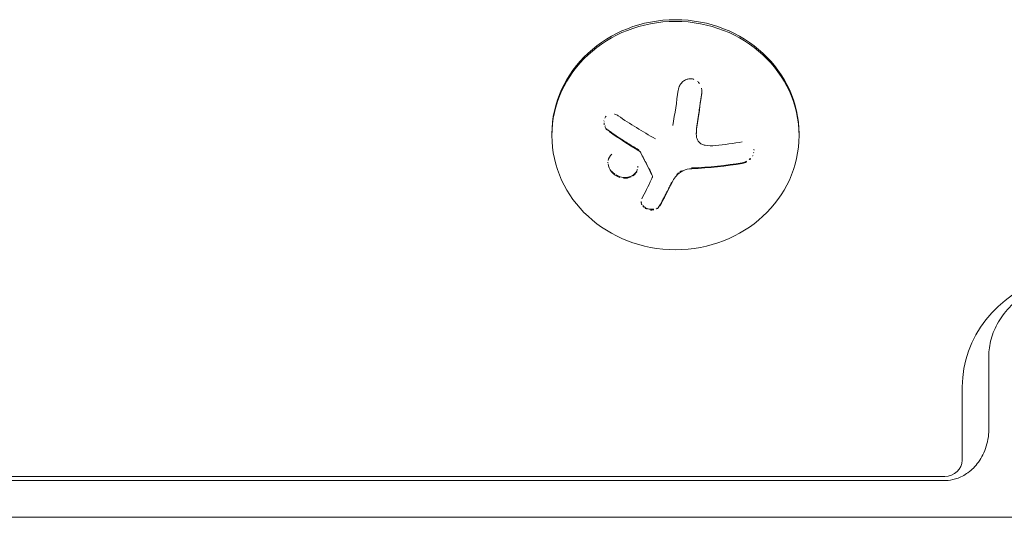
# Model space of a CAD drawing. Units: millimetres. Extents: x -4048 to 2347, y -3361 to 3487.
# Drawn here: x 472 to 583, y -2 to 54 of the extents above; entities that cross this region are included whole.
import ezdxf

# ---------------------------------------------------------------- set-up
doc = ezdxf.new("R2010")
doc.units = ezdxf.units.MM
doc.header["$LTSCALE"] = 20
doc.layers.add('2d', color=230, linetype='Continuous')

msp = doc.modelspace()

# ---------------------------------------------------------------- linework, layer by layer
at = {"layer": '2d', "lineweight": 0}
for p, q in [((532.04, 41.43, 27.95), (532.04, 41.24, 27.95)), ((532.04, 41.43, 27.95), (532.04, 41.24, 27.95)), ((548.41, 41.49, 27.95), (548.41, 41.56, 27.95)), ((548.41, 41.49, 27.95), (548.41, 41.56, 27.95)), ((548.41, 41.48, 27.95), (548.41, 41.48, 27.95)), ((548.41, 41.48, 27.95), (548.41, 41.48, 27.95)), ((560.04, 41.43, 27.95), (560.04, 41.24, 27.95)), ((560.04, 41.43, 27.95), (560.04, 41.24, 27.95)), ((543.43, 36.6, 27.95), (543.43, 36.68, 27.95)), ((543.43, 36.6, 27.95), (543.43, 36.68, 27.95)), ((581.53, 16.24, 27.95), (581.53, 7.92, 27.95)), ((578.53, 4.48, 27.95), (578.53, 12.79, 27.95)), ((188.53, 2.63, 27.95), (576.53, 2.63, 27.95)), ((576.53, 2.16, 27.95), (188.53, 2.16, 27.95)), ((167.4, -2, 27.95), (597.69, -2, 27.95))]:
    msp.add_line(p, q, dxfattribs=at)
for centre, major_axis, ratio, start_param, end_param in [((546.04, 41.43, 27.95), (-14, 0), 0.92388, -1.570796, 0), ((546.04, 41.43, 27.95), (-14, 0), 0.92388, -1.570796, 0), ((546.04, 41.24, 27.95), (14, 0), 0.92388, -1.570796, 4.712389), ((546.04, 41.24, 27.95), (14, 0), 0.92388, -1.570796, 4.712389), ((546.04, 41.43, 27.95), (14, 0), 0.92388, 0, 1.570796), ((546.04, 41.43, 27.95), (14, 0), 0.92388, 0, 1.570796), ((546.04, 44.53, 27.95), (18.27, 0), 0.382683, -1.470392, -1.143794), ((546.04, 44.53, 27.95), (18.27, 0), 0.382683, -1.470392, -1.143794), ((546.04, 44.45, 27.95), (18.27, 0), 0.382683, -1.470392, -1.143794), ((546.04, 44.45, 27.95), (18.27, 0), 0.382683, -1.470392, -1.143794), ((576.53, 4.48, 27.95), (2, 0), 0.92388, -1.570796, 0)]:
    msp.add_ellipse(centre, major_axis=major_axis, ratio=ratio, start_param=start_param, end_param=end_param, dxfattribs=at)
at = {"layer": '2d', "lineweight": 0, "extrusion": (0, 0, -1)}
for centre, major_axis, ratio, start_param, end_param in [((545.18, 45.9, 27.95), (-2.65, -18.11), 0.059866, -1.606693, -1.384796), ((545.18, 45.9, 27.95), (-2.65, -18.11), 0.059866, -1.606693, -1.384796), ((546.04, 46.9, 27.95), (-18.29, 0), 0.382683, -1.997424, -1.81941), ((546.04, 46.9, 27.95), (-18.29, 0), 0.382683, -1.997424, -1.81941), ((544.69, 46.27, 27.95), (-6.35, -17.13), 0.142543, -1.002471, -0.833021), ((544.69, 46.27, 27.95), (-6.35, -17.13), 0.142543, -1.002471, -0.833021), ((592.53, 12.79, 27.95), (-14, 0), 0.92388, 0, 1.252973)]:
    msp.add_ellipse(centre, major_axis=major_axis, ratio=ratio, start_param=start_param, end_param=end_param, dxfattribs=at)
at = {"layer": '2d', "lineweight": 0}
for points, knots in [([(548.13, 47.61, 27.95), (548.11, 47.62, 27.95), (548.09, 47.63, 27.95), (548.07, 47.63, 27.95), (547.93, 47.67, 27.95), (547.79, 47.69, 27.95), (547.65, 47.68, 27.95), (547.52, 47.67, 27.95), (547.38, 47.64, 27.95), (547.26, 47.58, 27.95), (547.12, 47.53, 27.95), (547, 47.45, 27.95), (546.89, 47.36, 27.95), (546.77, 47.26, 27.95), (546.67, 47.14, 27.95), (546.59, 47.01, 27.95), (546.5, 46.87, 27.95), (546.43, 46.71, 27.95), (546.39, 46.54, 27.95), (546.38, 46.49, 27.95), (546.37, 46.44, 27.95), (546.36, 46.39, 27.95)], [0.4436827, 0.4436827, 0.4436827, 0.4436827, 0.4591681, 0.4591681, 0.4591681, 0.553739, 0.553739, 0.553739, 0.6465433, 0.6465433, 0.6465433, 0.7435921, 0.7435921, 0.7435921, 0.8489967, 0.8489967, 0.8489967, 0.9640833, 0.9640833, 0.9640833, 1, 1, 1, 1]), ([(548.13, 47.61, 27.95), (548.11, 47.62, 27.95), (548.09, 47.63, 27.95), (548.07, 47.63, 27.95), (547.93, 47.67, 27.95), (547.79, 47.69, 27.95), (547.65, 47.68, 27.95), (547.52, 47.67, 27.95), (547.38, 47.64, 27.95), (547.26, 47.58, 27.95), (547.12, 47.53, 27.95), (547, 47.45, 27.95), (546.89, 47.36, 27.95), (546.77, 47.26, 27.95), (546.67, 47.14, 27.95), (546.59, 47.01, 27.95), (546.5, 46.87, 27.95), (546.43, 46.71, 27.95), (546.39, 46.54, 27.95), (546.38, 46.49, 27.95), (546.37, 46.44, 27.95), (546.36, 46.39, 27.95)], [0.4436827, 0.4436827, 0.4436827, 0.4436827, 0.4591681, 0.4591681, 0.4591681, 0.553739, 0.553739, 0.553739, 0.6465433, 0.6465433, 0.6465433, 0.7435921, 0.7435921, 0.7435921, 0.8489967, 0.8489967, 0.8489967, 0.9640833, 0.9640833, 0.9640833, 1, 1, 1, 1]), ([(548.46, 42.28, 27.95), (548.47, 42.36, 27.95), (548.49, 42.47, 27.95), (548.51, 42.61, 27.95), (548.52, 42.67, 27.95), (548.53, 42.72, 27.95), (548.53, 42.74, 27.95), (548.54, 42.83, 27.95), (548.56, 42.95, 27.95), (548.58, 43.09, 27.95), (548.59, 43.15, 27.95), (548.6, 43.19, 27.95), (548.6, 43.21, 27.95), (548.61, 43.31, 27.95), (548.63, 43.43, 27.95), (548.65, 43.57, 27.95), (548.66, 43.63, 27.95), (548.67, 43.67, 27.95), (548.67, 43.69, 27.95), (548.68, 43.79, 27.95), (548.7, 43.9, 27.95), (548.72, 44.05, 27.95), (548.73, 44.11, 27.95), (548.74, 44.15, 27.95), (548.74, 44.17, 27.95), (548.75, 44.27, 27.95), (548.77, 44.38, 27.95), (548.79, 44.53, 27.95), (548.8, 44.59, 27.95), (548.81, 44.63, 27.95), (548.81, 44.65, 27.95), (548.82, 44.75, 27.95), (548.84, 44.87, 27.95), (548.86, 45.01, 27.95), (548.87, 45.07, 27.95), (548.87, 45.11, 27.95), (548.88, 45.13, 27.95), (548.92, 45.45, 27.95), (548.97, 45.77, 27.95), (549.02, 46.11, 27.95)], [0, 0, 0, 0, 0.0625, 0.09375, 0.109375, 0.109375, 0.125, 0.125, 0.1875, 0.21875, 0.234375, 0.234375, 0.25, 0.25, 0.3125, 0.34375, 0.359375, 0.359375, 0.375, 0.375, 0.4375, 0.46875, 0.484375, 0.484375, 0.5, 0.5, 0.5625, 0.59375, 0.609375, 0.609375, 0.625, 0.625, 0.6875, 0.71875, 0.734375, 0.734375, 0.75, 0.75, 1, 1, 1, 1]), ([(548.46, 42.28, 27.95), (548.47, 42.36, 27.95), (548.49, 42.47, 27.95), (548.51, 42.61, 27.95), (548.52, 42.67, 27.95), (548.53, 42.72, 27.95), (548.53, 42.74, 27.95), (548.54, 42.83, 27.95), (548.56, 42.95, 27.95), (548.58, 43.09, 27.95), (548.59, 43.15, 27.95), (548.6, 43.19, 27.95), (548.6, 43.21, 27.95), (548.61, 43.31, 27.95), (548.63, 43.43, 27.95), (548.65, 43.57, 27.95), (548.66, 43.63, 27.95), (548.67, 43.67, 27.95), (548.67, 43.69, 27.95), (548.68, 43.79, 27.95), (548.7, 43.9, 27.95), (548.72, 44.05, 27.95), (548.73, 44.11, 27.95), (548.74, 44.15, 27.95), (548.74, 44.17, 27.95), (548.75, 44.27, 27.95), (548.77, 44.38, 27.95), (548.79, 44.53, 27.95), (548.8, 44.59, 27.95), (548.81, 44.63, 27.95), (548.81, 44.65, 27.95), (548.82, 44.75, 27.95), (548.84, 44.87, 27.95), (548.86, 45.01, 27.95), (548.87, 45.07, 27.95), (548.87, 45.11, 27.95), (548.88, 45.13, 27.95), (548.92, 45.45, 27.95), (548.97, 45.77, 27.95), (549.02, 46.11, 27.95)], [0, 0, 0, 0, 0.0625, 0.09375, 0.109375, 0.109375, 0.125, 0.125, 0.1875, 0.21875, 0.234375, 0.234375, 0.25, 0.25, 0.3125, 0.34375, 0.359375, 0.359375, 0.375, 0.375, 0.4375, 0.46875, 0.484375, 0.484375, 0.5, 0.5, 0.5625, 0.59375, 0.609375, 0.609375, 0.625, 0.625, 0.6875, 0.71875, 0.734375, 0.734375, 0.75, 0.75, 1, 1, 1, 1]), ([(549.02, 46.04, 27.95), (549.04, 46.21, 27.95), (549.03, 46.39, 27.95), (549, 46.57, 27.95), (549, 46.58, 27.95), (548.99, 46.6, 27.95), (548.99, 46.62, 27.95)], [0, 0, 0, 0, 0.1207961, 0.1207961, 0.1207961, 0.1327009, 0.1327009, 0.1327009, 0.1327009]), ([(549.02, 46.04, 27.95), (549.04, 46.21, 27.95), (549.03, 46.39, 27.95), (549, 46.57, 27.95), (549, 46.58, 27.95), (548.99, 46.6, 27.95), (548.99, 46.62, 27.95)], [0, 0, 0, 0, 0.1207961, 0.1207961, 0.1207961, 0.1327009, 0.1327009, 0.1327009, 0.1327009]), ([(539.55, 43.48, 27.95), (539.43, 43.56, 27.95), (539.3, 43.63, 27.95), (539.16, 43.66, 27.95), (539.15, 43.67, 27.95), (539.13, 43.67, 27.95), (539.12, 43.67, 27.95)], [0, 0, 0, 0, 0.1232669, 0.1232669, 0.1232669, 0.1368719, 0.1368719, 0.1368719, 0.1368719]), ([(539.55, 43.48, 27.95), (539.43, 43.56, 27.95), (539.3, 43.63, 27.95), (539.16, 43.66, 27.95), (539.15, 43.67, 27.95), (539.13, 43.67, 27.95), (539.12, 43.67, 27.95)], [0, 0, 0, 0, 0.1232669, 0.1232669, 0.1232669, 0.1368719, 0.1368719, 0.1368719, 0.1368719]), ([(538.2, 43.43, 27.95), (538.17, 43.41, 27.95), (538.15, 43.38, 27.95), (538.12, 43.35, 27.95), (538.09, 43.31, 27.95), (538.06, 43.26, 27.95), (538.04, 43.21, 27.95)], [0.43675685, 0.43675685, 0.43675685, 0.43675685, 0.46976373, 0.46976373, 0.46976373, 0.51905479, 0.51905479, 0.51905479, 0.51905479]), ([(538.2, 43.43, 27.95), (538.17, 43.41, 27.95), (538.15, 43.38, 27.95), (538.12, 43.35, 27.95), (538.09, 43.31, 27.95), (538.06, 43.26, 27.95), (538.04, 43.21, 27.95)], [0.43675685, 0.43675685, 0.43675685, 0.43675685, 0.46976373, 0.46976373, 0.46976373, 0.51905479, 0.51905479, 0.51905479, 0.51905479]), ([(538.08, 42.19, 27.95), (538.1, 42.15, 27.95), (538.13, 42.1, 27.95), (538.16, 42.06, 27.95), (538.21, 41.98, 27.95), (538.28, 41.9, 27.95), (538.34, 41.84, 27.95)], [0.8128558, 0.8128558, 0.8128558, 0.8128558, 0.8549281, 0.8549281, 0.8549281, 0.9357414, 0.9357414, 0.9357414, 0.9357414]), ([(538.08, 42.19, 27.95), (538.1, 42.15, 27.95), (538.13, 42.1, 27.95), (538.16, 42.06, 27.95), (538.21, 41.98, 27.95), (538.28, 41.9, 27.95), (538.34, 41.84, 27.95)], [0.8128558, 0.8128558, 0.8128558, 0.8128558, 0.8549281, 0.8549281, 0.8549281, 0.9357414, 0.9357414, 0.9357414, 0.9357414]), ([(538.52, 41.77, 27.95), (538.67, 41.67, 27.95), (538.81, 41.57, 27.95), (539.01, 41.43, 27.95), (539.11, 41.36, 27.95), (539.23, 41.28, 27.95), (539.28, 41.25, 27.95), (539.31, 41.23, 27.95), (539.32, 41.22, 27.95), (539.41, 41.16, 27.95), (539.52, 41.09, 27.95), (539.64, 41.01, 27.95), (539.69, 40.98, 27.95), (539.73, 40.95, 27.95), (539.74, 40.94, 27.95), (539.83, 40.88, 27.95), (539.94, 40.81, 27.95), (540.06, 40.74, 27.95), (540.11, 40.7, 27.95), (540.15, 40.68, 27.95), (540.16, 40.67, 27.95), (540.25, 40.61, 27.95), (540.36, 40.54, 27.95), (540.49, 40.46, 27.95), (540.54, 40.43, 27.95), (540.57, 40.41, 27.95), (540.59, 40.4, 27.95), (540.68, 40.34, 27.95), (540.79, 40.27, 27.95), (540.91, 40.2, 27.95), (540.97, 40.16, 27.95), (541, 40.14, 27.95), (541.02, 40.13, 27.95), (541.11, 40.08, 27.95), (541.22, 40.01, 27.95), (541.35, 39.93, 27.95), (541.4, 39.9, 27.95), (541.43, 39.88, 27.95), (541.45, 39.87, 27.95), (541.62, 39.77, 27.95), (541.77, 39.68, 27.95), (541.9, 39.6, 27.95)], [0, 0, 0, 0, 0.125, 0.125, 0.1875, 0.21875, 0.234375, 0.234375, 0.25, 0.25, 0.3125, 0.34375, 0.359375, 0.359375, 0.375, 0.375, 0.4375, 0.46875, 0.484375, 0.484375, 0.5, 0.5, 0.5625, 0.59375, 0.609375, 0.609375, 0.625, 0.625, 0.6875, 0.71875, 0.734375, 0.734375, 0.75, 0.75, 0.8125, 0.84375, 0.859375, 0.859375, 0.875, 0.875, 1, 1, 1, 1]), ([(538.52, 41.77, 27.95), (538.67, 41.67, 27.95), (538.81, 41.57, 27.95), (539.01, 41.43, 27.95), (539.11, 41.36, 27.95), (539.23, 41.28, 27.95), (539.28, 41.25, 27.95), (539.31, 41.23, 27.95), (539.32, 41.22, 27.95), (539.41, 41.16, 27.95), (539.52, 41.09, 27.95), (539.64, 41.01, 27.95), (539.69, 40.98, 27.95), (539.73, 40.95, 27.95), (539.74, 40.94, 27.95), (539.83, 40.88, 27.95), (539.94, 40.81, 27.95), (540.06, 40.74, 27.95), (540.11, 40.7, 27.95), (540.15, 40.68, 27.95), (540.16, 40.67, 27.95), (540.25, 40.61, 27.95), (540.36, 40.54, 27.95), (540.49, 40.46, 27.95), (540.54, 40.43, 27.95), (540.57, 40.41, 27.95), (540.59, 40.4, 27.95), (540.68, 40.34, 27.95), (540.79, 40.27, 27.95), (540.91, 40.2, 27.95), (540.97, 40.16, 27.95), (541, 40.14, 27.95), (541.02, 40.13, 27.95), (541.11, 40.08, 27.95), (541.22, 40.01, 27.95), (541.35, 39.93, 27.95), (541.4, 39.9, 27.95), (541.43, 39.88, 27.95), (541.45, 39.87, 27.95), (541.62, 39.77, 27.95), (541.77, 39.68, 27.95), (541.9, 39.6, 27.95)], [0, 0, 0, 0, 0.125, 0.125, 0.1875, 0.21875, 0.234375, 0.234375, 0.25, 0.25, 0.3125, 0.34375, 0.359375, 0.359375, 0.375, 0.375, 0.4375, 0.46875, 0.484375, 0.484375, 0.5, 0.5, 0.5625, 0.59375, 0.609375, 0.609375, 0.625, 0.625, 0.6875, 0.71875, 0.734375, 0.734375, 0.75, 0.75, 0.8125, 0.84375, 0.859375, 0.859375, 0.875, 0.875, 1, 1, 1, 1]), ([(548.41, 41.76, 27.95), (548.41, 41.77, 27.95), (548.41, 41.78, 27.95), (548.41, 41.82, 27.95), (548.41, 41.86, 27.95), (548.42, 41.91, 27.95), (548.42, 41.92, 27.95), (548.42, 41.92, 27.95)], [0.4799158, 0.4799158, 0.4799158, 0.4799158, 0.5, 0.5, 0.625, 0.625, 0.6404504, 0.6404504, 0.6404504, 0.6404504]), ([(548.41, 41.76, 27.95), (548.41, 41.77, 27.95), (548.41, 41.78, 27.95), (548.41, 41.82, 27.95), (548.41, 41.86, 27.95), (548.42, 41.91, 27.95), (548.42, 41.92, 27.95), (548.42, 41.92, 27.95)], [0.4799158, 0.4799158, 0.4799158, 0.4799158, 0.5, 0.5, 0.625, 0.625, 0.6404504, 0.6404504, 0.6404504, 0.6404504]), ([(548.41, 41.56, 27.95), (548.41, 41.59, 27.95), (548.41, 41.62, 27.95), (548.41, 41.66, 27.95), (548.41, 41.67, 27.95), (548.41, 41.67, 27.95)], [0.2788711, 0.2788711, 0.2788711, 0.2788711, 0.375, 0.375, 0.3911362, 0.3911362, 0.3911362, 0.3911362]), ([(548.41, 41.56, 27.95), (548.41, 41.59, 27.95), (548.41, 41.62, 27.95), (548.41, 41.66, 27.95), (548.41, 41.67, 27.95), (548.41, 41.67, 27.95)], [0.2788711, 0.2788711, 0.2788711, 0.2788711, 0.375, 0.375, 0.3911362, 0.3911362, 0.3911362, 0.3911362]), ([(548.43, 42.02, 27.95), (548.43, 42.02, 27.95), (548.43, 42.03, 27.95), (548.43, 42.08, 27.95), (548.44, 42.12, 27.95), (548.44, 42.17, 27.95)], [0.7347794, 0.7347794, 0.7347794, 0.7347794, 0.75, 0.75, 0.884423, 0.884423, 0.884423, 0.884423]), ([(548.43, 42.02, 27.95), (548.43, 42.02, 27.95), (548.43, 42.03, 27.95), (548.43, 42.08, 27.95), (548.44, 42.12, 27.95), (548.44, 42.17, 27.95)], [0.7347794, 0.7347794, 0.7347794, 0.7347794, 0.75, 0.75, 0.884423, 0.884423, 0.884423, 0.884423]), ([(549.39, 40.14, 27.95), (549.26, 40.16, 27.95), (549.13, 40.21, 27.95), (549.01, 40.27, 27.95), (548.89, 40.34, 27.95), (548.78, 40.42, 27.95), (548.69, 40.52, 27.95), (548.6, 40.62, 27.95), (548.53, 40.74, 27.95), (548.49, 40.86, 27.95), (548.45, 40.97, 27.95), (548.42, 41.09, 27.95), (548.41, 41.21, 27.95)], [0, 0, 0, 0, 0.2593, 0.2593, 0.2593, 0.519012, 0.519012, 0.519012, 0.774897, 0.774897, 0.774897, 1, 1, 1, 1]), ([(549.39, 40.14, 27.95), (549.26, 40.16, 27.95), (549.13, 40.21, 27.95), (549.01, 40.27, 27.95), (548.89, 40.34, 27.95), (548.78, 40.42, 27.95), (548.69, 40.52, 27.95), (548.6, 40.62, 27.95), (548.53, 40.74, 27.95), (548.49, 40.86, 27.95), (548.45, 40.97, 27.95), (548.42, 41.09, 27.95), (548.41, 41.21, 27.95)], [0, 0, 0, 0, 0.2593, 0.2593, 0.2593, 0.519012, 0.519012, 0.519012, 0.774897, 0.774897, 0.774897, 1, 1, 1, 1]), ([(541.9, 39.52, 27.95), (541.93, 39.51, 27.95), (541.96, 39.49, 27.95), (541.98, 39.46, 27.95), (542, 39.44, 27.95), (542.02, 39.42, 27.95), (542.03, 39.39, 27.95)], [0, 0, 0, 0, 0.541586, 0.541586, 0.541586, 1, 1, 1, 1]), ([(541.9, 39.52, 27.95), (541.93, 39.51, 27.95), (541.96, 39.49, 27.95), (541.98, 39.46, 27.95), (542, 39.44, 27.95), (542.02, 39.42, 27.95), (542.03, 39.39, 27.95)], [0, 0, 0, 0, 0.541586, 0.541586, 0.541586, 1, 1, 1, 1]), ([(542.03, 39.47, 27.95), (542.09, 39.35, 27.95), (542.14, 39.24, 27.95), (542.23, 39.07, 27.95), (542.26, 39.02, 27.95), (542.31, 38.91, 27.95), (542.34, 38.86, 27.95), (542.48, 38.58, 27.95), (542.59, 38.36, 27.95), (542.93, 37.71, 27.95), (543.15, 37.29, 27.95), (543.38, 36.87, 27.95)], [0, 0, 0, 0, 0.125, 0.125, 0.1875, 0.1875, 0.25, 0.25, 0.5, 0.5, 1, 1, 1, 1]), ([(542.03, 39.47, 27.95), (542.09, 39.35, 27.95), (542.14, 39.24, 27.95), (542.23, 39.07, 27.95), (542.26, 39.02, 27.95), (542.31, 38.91, 27.95), (542.34, 38.86, 27.95), (542.48, 38.58, 27.95), (542.59, 38.36, 27.95), (542.93, 37.71, 27.95), (543.15, 37.29, 27.95), (543.38, 36.87, 27.95)], [0, 0, 0, 0, 0.125, 0.125, 0.1875, 0.1875, 0.25, 0.25, 0.5, 0.5, 1, 1, 1, 1]), ([(553.61, 38.08, 27.95), (553.77, 38.11, 27.95), (553.93, 38.17, 27.95), (554.09, 38.25, 27.95), (554.1, 38.25, 27.95), (554.11, 38.26, 27.95), (554.12, 38.27, 27.95)], [0, 0, 0, 0, 0.1214398, 0.1214398, 0.1214398, 0.1315411, 0.1315411, 0.1315411, 0.1315411]), ([(553.61, 38.08, 27.95), (553.77, 38.11, 27.95), (553.93, 38.17, 27.95), (554.09, 38.25, 27.95), (554.1, 38.25, 27.95), (554.11, 38.26, 27.95), (554.12, 38.27, 27.95)], [0, 0, 0, 0, 0.1214398, 0.1214398, 0.1214398, 0.1315411, 0.1315411, 0.1315411, 0.1315411]), ([(554.47, 38.53, 27.95), (554.48, 38.54, 27.95), (554.49, 38.55, 27.95), (554.5, 38.56, 27.95), (554.52, 38.58, 27.95), (554.54, 38.6, 27.95), (554.56, 38.62, 27.95)], [0.23228042, 0.23228042, 0.23228042, 0.23228042, 0.24328335, 0.24328335, 0.24328335, 0.26156945, 0.26156945, 0.26156945, 0.26156945]), ([(554.47, 38.53, 27.95), (554.48, 38.54, 27.95), (554.49, 38.55, 27.95), (554.5, 38.56, 27.95), (554.52, 38.58, 27.95), (554.54, 38.6, 27.95), (554.56, 38.62, 27.95)], [0.23228042, 0.23228042, 0.23228042, 0.23228042, 0.24328335, 0.24328335, 0.24328335, 0.26156945, 0.26156945, 0.26156945, 0.26156945]), ([(554.78, 38.93, 27.95), (554.78, 38.94, 27.95), (554.79, 38.96, 27.95), (554.8, 38.97, 27.95), (554.8, 38.98, 27.95), (554.81, 38.99, 27.95), (554.81, 39, 27.95)], [0.34861884, 0.34861884, 0.34861884, 0.34861884, 0.35885603, 0.35885603, 0.35885603, 0.3674747, 0.3674747, 0.3674747, 0.3674747]), ([(554.78, 38.93, 27.95), (554.78, 38.94, 27.95), (554.79, 38.96, 27.95), (554.8, 38.97, 27.95), (554.8, 38.98, 27.95), (554.81, 38.99, 27.95), (554.81, 39, 27.95)], [0.34861883, 0.34861883, 0.34861883, 0.34861883, 0.35885603, 0.35885603, 0.35885603, 0.3674747, 0.3674747, 0.3674747, 0.3674747]), ([(538.78, 37.23, 27.95), (538.82, 37.18, 27.95), (538.86, 37.14, 27.95), (538.94, 37.06, 27.95), (538.98, 37.02, 27.95), (539.07, 36.95, 27.95), (539.11, 36.91, 27.95), (539.16, 36.88, 27.95)], [0, 0, 0, 0, 0.015625, 0.015625, 0.03125, 0.03125, 0.04639848, 0.04639848, 0.04639848, 0.04639848]), ([(538.78, 37.23, 27.95), (538.82, 37.18, 27.95), (538.86, 37.14, 27.95), (538.94, 37.06, 27.95), (538.98, 37.02, 27.95), (539.07, 36.95, 27.95), (539.11, 36.91, 27.95), (539.16, 36.88, 27.95)], [0, 0, 0, 0, 0.015625, 0.015625, 0.03125, 0.03125, 0.04639848, 0.04639848, 0.04639848, 0.04639848]), ([(539.32, 36.78, 27.95), (539.51, 36.66, 27.95), (539.72, 36.58, 27.95), (540.04, 36.51, 27.95), (540.15, 36.5, 27.95), (540.36, 36.49, 27.95), (540.47, 36.49, 27.95), (540.63, 36.52, 27.95), (540.68, 36.52, 27.95), (540.78, 36.55, 27.95), (540.83, 36.56, 27.95), (540.97, 36.61, 27.95), (541.06, 36.65, 27.95), (541.23, 36.75, 27.95), (541.31, 36.81, 27.95), (541.45, 36.94, 27.95), (541.52, 37.01, 27.95), (541.63, 37.18, 27.95), (541.67, 37.26, 27.95), (541.71, 37.37, 27.95), (541.72, 37.39, 27.95), (541.72, 37.41, 27.95)], [0.0639197, 0.0639197, 0.0639197, 0.0639197, 0.125, 0.125, 0.15625, 0.15625, 0.1875, 0.1875, 0.203125, 0.203125, 0.21875, 0.21875, 0.25, 0.25, 0.28125, 0.28125, 0.3125, 0.3125, 0.34375, 0.34375, 0.3497245, 0.3497245, 0.3497245, 0.3497245]), ([(539.32, 36.78, 27.95), (539.51, 36.66, 27.95), (539.72, 36.58, 27.95), (540.04, 36.51, 27.95), (540.15, 36.5, 27.95), (540.36, 36.49, 27.95), (540.47, 36.49, 27.95), (540.63, 36.52, 27.95), (540.68, 36.52, 27.95), (540.78, 36.55, 27.95), (540.83, 36.56, 27.95), (540.97, 36.61, 27.95), (541.06, 36.65, 27.95), (541.23, 36.75, 27.95), (541.31, 36.81, 27.95), (541.45, 36.94, 27.95), (541.52, 37.01, 27.95), (541.63, 37.18, 27.95), (541.67, 37.26, 27.95), (541.71, 37.37, 27.95), (541.72, 37.39, 27.95), (541.72, 37.41, 27.95)], [0.0639197, 0.0639197, 0.0639197, 0.0639197, 0.125, 0.125, 0.15625, 0.15625, 0.1875, 0.1875, 0.203125, 0.203125, 0.21875, 0.21875, 0.25, 0.25, 0.28125, 0.28125, 0.3125, 0.3125, 0.34375, 0.34375, 0.3497245, 0.3497245, 0.3497245, 0.3497245]), ([(541.78, 37.64, 27.95), (541.78, 37.64, 27.95), (541.78, 37.64, 27.95), (541.78, 37.68, 27.95), (541.79, 37.72, 27.95), (541.79, 37.76, 27.95)], [0.37465007, 0.37465007, 0.37465007, 0.37465007, 0.375, 0.375, 0.38717495, 0.38717495, 0.38717495, 0.38717495]), ([(541.78, 37.64, 27.95), (541.78, 37.64, 27.95), (541.78, 37.64, 27.95), (541.78, 37.68, 27.95), (541.79, 37.72, 27.95), (541.79, 37.76, 27.95)], [0.37465007, 0.37465007, 0.37465007, 0.37465007, 0.375, 0.375, 0.38717495, 0.38717495, 0.38717495, 0.38717495]), ([(543.38, 36.79, 27.95), (543.4, 36.75, 27.95), (543.42, 36.7, 27.95), (543.42, 36.66, 27.95), (543.43, 36.61, 27.95), (543.43, 36.56, 27.95), (543.42, 36.52, 27.95), (543.41, 36.51, 27.95), (543.41, 36.49, 27.95), (543.41, 36.48, 27.95)], [0, 0, 0, 0, 0.444984, 0.444984, 0.444984, 0.890124, 0.890124, 0.890124, 1, 1, 1, 1]), ([(543.38, 36.79, 27.95), (543.4, 36.75, 27.95), (543.42, 36.7, 27.95), (543.42, 36.66, 27.95), (543.43, 36.61, 27.95), (543.43, 36.56, 27.95), (543.42, 36.52, 27.95), (543.41, 36.51, 27.95), (543.41, 36.49, 27.95), (543.41, 36.48, 27.95)], [0, 0, 0, 0, 0.444984, 0.444984, 0.444984, 0.890124, 0.890124, 0.890124, 1, 1, 1, 1]), ([(544.28, 33.36, 27.95), (544.34, 33.47, 27.95), (544.4, 33.58, 27.95), (544.48, 33.73, 27.95), (544.52, 33.81, 27.95), (544.57, 33.9, 27.95), (544.59, 33.94, 27.95), (544.6, 33.96, 27.95), (544.61, 33.97, 27.95), (544.64, 34.04, 27.95), (544.69, 34.12, 27.95), (544.74, 34.22, 27.95), (544.76, 34.26, 27.95), (544.77, 34.28, 27.95), (544.78, 34.29, 27.95), (544.82, 34.36, 27.95), (544.86, 34.45, 27.95), (544.91, 34.54, 27.95), (544.93, 34.58, 27.95), (544.94, 34.61, 27.95), (544.95, 34.62, 27.95), (544.99, 34.69, 27.95), (545.03, 34.78, 27.95), (545.08, 34.88, 27.95), (545.1, 34.92, 27.95), (545.12, 34.95, 27.95), (545.12, 34.96, 27.95), (545.16, 35.03, 27.95), (545.2, 35.12, 27.95), (545.25, 35.22, 27.95), (545.28, 35.26, 27.95), (545.29, 35.29, 27.95), (545.3, 35.3, 27.95), (545.33, 35.38, 27.95), (545.38, 35.47, 27.95), (545.43, 35.57, 27.95), (545.45, 35.62, 27.95), (545.46, 35.64, 27.95), (545.47, 35.65, 27.95), (545.47, 35.66, 27.95), (545.54, 35.79, 27.95), (545.6, 35.91, 27.95), (545.65, 36.02, 27.95)], [0, 0, 0, 0, 0.125, 0.125, 0.1875, 0.21875, 0.234375, 0.234375, 0.25, 0.25, 0.3125, 0.34375, 0.359375, 0.359375, 0.375, 0.375, 0.4375, 0.46875, 0.484375, 0.484375, 0.5, 0.5, 0.5625, 0.59375, 0.609375, 0.609375, 0.625, 0.625, 0.6875, 0.71875, 0.734375, 0.734375, 0.75, 0.75, 0.8125, 0.84375, 0.859375, 0.867187, 0.867187, 0.875, 0.875, 1, 1, 1, 1]), ([(544.28, 33.36, 27.95), (544.34, 33.47, 27.95), (544.4, 33.58, 27.95), (544.48, 33.73, 27.95), (544.52, 33.81, 27.95), (544.57, 33.9, 27.95), (544.59, 33.94, 27.95), (544.6, 33.96, 27.95), (544.61, 33.97, 27.95), (544.64, 34.04, 27.95), (544.69, 34.12, 27.95), (544.74, 34.22, 27.95), (544.76, 34.26, 27.95), (544.77, 34.28, 27.95), (544.78, 34.29, 27.95), (544.82, 34.36, 27.95), (544.86, 34.45, 27.95), (544.91, 34.54, 27.95), (544.93, 34.58, 27.95), (544.94, 34.61, 27.95), (544.95, 34.62, 27.95), (544.99, 34.69, 27.95), (545.03, 34.78, 27.95), (545.08, 34.88, 27.95), (545.1, 34.92, 27.95), (545.12, 34.95, 27.95), (545.12, 34.96, 27.95), (545.16, 35.03, 27.95), (545.2, 35.12, 27.95), (545.25, 35.22, 27.95), (545.28, 35.26, 27.95), (545.29, 35.29, 27.95), (545.3, 35.3, 27.95), (545.33, 35.38, 27.95), (545.38, 35.47, 27.95), (545.43, 35.57, 27.95), (545.45, 35.62, 27.95), (545.46, 35.64, 27.95), (545.47, 35.65, 27.95), (545.47, 35.66, 27.95), (545.54, 35.79, 27.95), (545.6, 35.91, 27.95), (545.65, 36.02, 27.95)], [0, 0, 0, 0, 0.125, 0.125, 0.1875, 0.21875, 0.234375, 0.234375, 0.25, 0.25, 0.3125, 0.34375, 0.359375, 0.359375, 0.375, 0.375, 0.4375, 0.46875, 0.484375, 0.484375, 0.5, 0.5, 0.5625, 0.59375, 0.609375, 0.609375, 0.625, 0.625, 0.6875, 0.71875, 0.734375, 0.734375, 0.75, 0.75, 0.8125, 0.84375, 0.859375, 0.867187, 0.867187, 0.875, 0.875, 1, 1, 1, 1]), ([(542.14, 33.76, 27.95), (542.14, 33.66, 27.95), (542.16, 33.56, 27.95), (542.2, 33.47, 27.95), (542.21, 33.44, 27.95), (542.22, 33.42, 27.95), (542.23, 33.4, 27.95)], [0.1266514, 0.1266514, 0.1266514, 0.1266514, 0.2357197, 0.2357197, 0.2357197, 0.2587537, 0.2587537, 0.2587537, 0.2587537]), ([(542.14, 33.76, 27.95), (542.14, 33.66, 27.95), (542.16, 33.56, 27.95), (542.2, 33.47, 27.95), (542.21, 33.44, 27.95), (542.22, 33.42, 27.95), (542.23, 33.4, 27.95)], [0.1266514, 0.1266514, 0.1266514, 0.1266514, 0.2357197, 0.2357197, 0.2357197, 0.2587537, 0.2587537, 0.2587537, 0.2587537]), ([(542.36, 33.22, 27.95), (542.37, 33.21, 27.95), (542.39, 33.2, 27.95), (542.4, 33.18, 27.95), (542.41, 33.17, 27.95), (542.42, 33.16, 27.95), (542.44, 33.15, 27.95)], [0.33160906, 0.33160906, 0.33160906, 0.33160906, 0.34898259, 0.34898259, 0.34898259, 0.36518712, 0.36518712, 0.36518712, 0.36518712]), ([(542.36, 33.22, 27.95), (542.37, 33.21, 27.95), (542.39, 33.2, 27.95), (542.4, 33.18, 27.95), (542.41, 33.17, 27.95), (542.42, 33.16, 27.95), (542.44, 33.15, 27.95)], [0.33160906, 0.33160906, 0.33160906, 0.33160906, 0.34898259, 0.34898259, 0.34898259, 0.36518712, 0.36518712, 0.36518712, 0.36518712]), ([(542.6, 33.02, 27.95), (542.63, 33, 27.95), (542.66, 32.99, 27.95), (542.68, 32.97, 27.95), (542.73, 32.95, 27.95), (542.79, 32.92, 27.95), (542.84, 32.9, 27.95)], [0.42656754, 0.42656754, 0.42656754, 0.42656754, 0.45394098, 0.45394098, 0.45394098, 0.5026736, 0.5026736, 0.5026736, 0.5026736]), ([(542.6, 33.02, 27.95), (542.63, 33, 27.95), (542.66, 32.99, 27.95), (542.68, 32.97, 27.95), (542.73, 32.95, 27.95), (542.79, 32.92, 27.95), (542.84, 32.9, 27.95)], [0.42656754, 0.42656754, 0.42656754, 0.42656754, 0.45394098, 0.45394098, 0.45394098, 0.5026736, 0.5026736, 0.5026736, 0.5026736]), ([(543.23, 32.81, 27.95), (543.28, 32.81, 27.95), (543.32, 32.81, 27.95), (543.36, 32.81, 27.95), (543.43, 32.81, 27.95), (543.5, 32.82, 27.95), (543.57, 32.83, 27.95)], [0.61466154, 0.61466154, 0.61466154, 0.61466154, 0.64910626, 0.64910626, 0.64910626, 0.71160341, 0.71160341, 0.71160341, 0.71160341]), ([(543.23, 32.81, 27.95), (543.28, 32.81, 27.95), (543.32, 32.81, 27.95), (543.36, 32.81, 27.95), (543.43, 32.81, 27.95), (543.5, 32.82, 27.95), (543.57, 32.83, 27.95)], [0.61466154, 0.61466154, 0.61466154, 0.61466154, 0.64910626, 0.64910626, 0.64910626, 0.71160341, 0.71160341, 0.71160341, 0.71160341]), ([(543.89, 32.93, 27.95), (543.93, 32.95, 27.95), (543.96, 32.97, 27.95), (544, 32.99, 27.95), (544.06, 33.03, 27.95), (544.12, 33.08, 27.95), (544.16, 33.13, 27.95)], [0.8141274, 0.8141274, 0.8141274, 0.8141274, 0.8543303, 0.8543303, 0.8543303, 0.9289304, 0.9289304, 0.9289304, 0.9289304]), ([(543.89, 32.93, 27.95), (543.93, 32.95, 27.95), (543.96, 32.97, 27.95), (544, 32.99, 27.95), (544.06, 33.03, 27.95), (544.12, 33.08, 27.95), (544.16, 33.13, 27.95)], [0.8141274, 0.8141274, 0.8141274, 0.8141274, 0.8543303, 0.8543303, 0.8543303, 0.9289304, 0.9289304, 0.9289304, 0.9289304]), ([(588.76, 24.7, 27.95), (587.82, 24.42, 27.95), (586.94, 24.03, 27.95), (585.36, 23.1, 27.95), (584.67, 22.56, 27.95), (583.49, 21.39, 27.95), (583, 20.77, 27.95), (582.25, 19.49, 27.95), (581.97, 18.84, 27.95), (581.61, 17.54, 27.95), (581.53, 16.89, 27.95), (581.53, 16.24, 27.95)], [1.88862, 1.88862, 1.88862, 1.88862, 2.139215, 2.139215, 2.389809, 2.389809, 2.640404, 2.640404, 2.890998, 2.890998, 3.141593, 3.141593, 3.141593, 3.141593]), ([(581.53, 7.92, 27.95), (581.53, 7.19, 27.95), (581.4, 6.46, 27.95), (580.93, 5.14, 27.95), (580.6, 4.56, 27.95), (579.85, 3.6, 27.95), (579.43, 3.23, 27.95), (578.59, 2.66, 27.95), (578.16, 2.47, 27.95), (577.38, 2.23, 27.95), (577.02, 2.18, 27.95), (576.62, 2.16, 27.95), (576.57, 2.16, 27.95), (576.53, 2.16, 27.95)], [6.283185, 6.283185, 6.283185, 6.283185, 6.597345, 6.597345, 6.911504, 6.911504, 7.225663, 7.225663, 7.539822, 7.539822, 7.819036, 7.819036, 7.853982, 7.853982, 7.853982, 7.853982])]:
    msp.add_open_spline(points, degree=3, knots=knots, dxfattribs=at)
for points in [[(548.75, 47.15, 27.95), (548.69, 47.23, 27.95), (548.62, 47.3, 27.95), (548.55, 47.37, 27.95)], [(548.75, 47.15, 27.95), (548.69, 47.23, 27.95), (548.62, 47.3, 27.95), (548.55, 47.37, 27.95)], [(548.46, 42.21, 27.95), (548.65, 43.47, 27.95), (548.84, 44.75, 27.95), (549.02, 46.04, 27.95)], [(548.46, 42.21, 27.95), (548.65, 43.47, 27.95), (548.84, 44.75, 27.95), (549.02, 46.04, 27.95)], [(537.95, 42.91, 27.95), (537.95, 42.9, 27.95), (537.94, 42.89, 27.95), (537.94, 42.88, 27.95)], [(537.95, 42.91, 27.95), (537.95, 42.9, 27.95), (537.94, 42.89, 27.95), (537.94, 42.88, 27.95)], [(537.95, 42.7, 27.95), (537.95, 42.67, 27.95), (537.95, 42.64, 27.95), (537.96, 42.61, 27.95)], [(537.95, 42.7, 27.95), (537.95, 42.67, 27.95), (537.95, 42.64, 27.95), (537.96, 42.61, 27.95)], [(537.95, 42.59, 27.95), (537.96, 42.54, 27.95), (537.97, 42.5, 27.95), (537.98, 42.46, 27.95)], [(537.95, 42.59, 27.95), (537.96, 42.54, 27.95), (537.97, 42.5, 27.95), (537.98, 42.46, 27.95)], [(543.77, 40.88, 27.95), (542.31, 41.69, 27.95), (540.89, 42.56, 27.95), (539.55, 43.48, 27.95)], [(543.77, 40.88, 27.95), (542.31, 41.69, 27.95), (540.89, 42.56, 27.95), (539.55, 43.48, 27.95)], [(538.04, 42.36, 27.95), (538.05, 42.33, 27.95), (538.07, 42.3, 27.95), (538.08, 42.27, 27.95)], [(538.04, 42.36, 27.95), (538.05, 42.33, 27.95), (538.07, 42.3, 27.95), (538.08, 42.27, 27.95)], [(538.26, 42, 27.95), (538.34, 41.91, 27.95), (538.43, 41.83, 27.95), (538.52, 41.77, 27.95)], [(538.26, 42, 27.95), (538.34, 41.91, 27.95), (538.43, 41.83, 27.95), (538.52, 41.77, 27.95)], [(538.52, 41.69, 27.95), (539.6, 40.94, 27.95), (540.74, 40.21, 27.95), (541.9, 39.52, 27.95)], [(538.52, 41.69, 27.95), (539.6, 40.94, 27.95), (540.74, 40.21, 27.95), (541.9, 39.52, 27.95)], [(548.41, 41.21, 27.95), (548.39, 41.54, 27.95), (548.41, 41.87, 27.95), (548.46, 42.21, 27.95)], [(548.41, 41.21, 27.95), (548.39, 41.54, 27.95), (548.41, 41.87, 27.95), (548.46, 42.21, 27.95)], [(538.82, 39.13, 27.95), (538.61, 38.95, 27.95), (538.46, 38.7, 27.95), (538.41, 38.41, 27.95)], [(538.82, 39.13, 27.95), (538.61, 38.95, 27.95), (538.46, 38.7, 27.95), (538.41, 38.41, 27.95)], [(542.03, 39.39, 27.95), (542.08, 39.29, 27.95), (542.13, 39.2, 27.95), (542.18, 39.1, 27.95)], [(542.03, 39.39, 27.95), (542.08, 39.29, 27.95), (542.13, 39.2, 27.95), (542.18, 39.1, 27.95)], [(542.18, 39.1, 27.95), (542.58, 38.3, 27.95), (542.98, 37.54, 27.95), (543.38, 36.79, 27.95)], [(542.18, 39.1, 27.95), (542.58, 38.3, 27.95), (542.98, 37.54, 27.95), (543.38, 36.79, 27.95)], [(550.54, 40.11, 27.95), (550.16, 40.08, 27.95), (549.78, 40.09, 27.95), (549.39, 40.14, 27.95)], [(550.54, 40.11, 27.95), (550.16, 40.08, 27.95), (549.78, 40.09, 27.95), (549.39, 40.14, 27.95)], [(554.89, 39.29, 27.95), (554.9, 39.31, 27.95), (554.9, 39.32, 27.95), (554.9, 39.34, 27.95)], [(554.89, 39.29, 27.95), (554.9, 39.31, 27.95), (554.9, 39.32, 27.95), (554.9, 39.34, 27.95)], [(554.94, 39.58, 27.95), (554.93, 39.63, 27.95), (554.93, 39.67, 27.95), (554.92, 39.71, 27.95)], [(554.94, 39.58, 27.95), (554.93, 39.63, 27.95), (554.93, 39.67, 27.95), (554.92, 39.71, 27.95)], [(538.39, 38.23, 27.95), (538.39, 38.2, 27.95), (538.39, 38.17, 27.95), (538.39, 38.14, 27.95)], [(538.39, 38.23, 27.95), (538.39, 38.2, 27.95), (538.39, 38.17, 27.95), (538.39, 38.14, 27.95)], [(538.4, 38.03, 27.95), (538.43, 37.72, 27.95), (538.57, 37.41, 27.95), (538.78, 37.15, 27.95)], [(538.4, 38.03, 27.95), (538.43, 37.72, 27.95), (538.57, 37.41, 27.95), (538.78, 37.15, 27.95)], [(553.61, 38.16, 27.95), (553.78, 38.19, 27.95), (553.94, 38.25, 27.95), (554.1, 38.33, 27.95)], [(553.61, 38.16, 27.95), (553.78, 38.19, 27.95), (553.94, 38.25, 27.95), (554.1, 38.33, 27.95)], [(554.4, 38.54, 27.95), (554.44, 38.58, 27.95), (554.48, 38.62, 27.95), (554.52, 38.66, 27.95)], [(554.4, 38.54, 27.95), (554.44, 38.58, 27.95), (554.48, 38.62, 27.95), (554.52, 38.66, 27.95)], [(538.78, 37.15, 27.95), (539.03, 36.85, 27.95), (539.37, 36.63, 27.95), (539.73, 36.51, 27.95)], [(538.78, 37.15, 27.95), (539.03, 36.85, 27.95), (539.37, 36.63, 27.95), (539.73, 36.51, 27.95)], [(541.24, 36.68, 27.95), (541.41, 36.8, 27.95), (541.55, 36.96, 27.95), (541.65, 37.15, 27.95)], [(541.24, 36.68, 27.95), (541.41, 36.8, 27.95), (541.55, 36.96, 27.95), (541.65, 37.15, 27.95)], [(546.12, 36.66, 27.95), (546.52, 37.15, 27.95), (547.19, 37.47, 27.95), (547.88, 37.49, 27.95)], [(546.12, 36.66, 27.95), (546.52, 37.15, 27.95), (547.19, 37.47, 27.95), (547.88, 37.49, 27.95)], [(546.21, 36.84, 27.95), (546.23, 36.86, 27.95), (546.25, 36.88, 27.95), (546.27, 36.9, 27.95)], [(546.21, 36.84, 27.95), (546.23, 36.86, 27.95), (546.25, 36.88, 27.95), (546.27, 36.9, 27.95)], [(546.3, 36.93, 27.95), (546.34, 36.97, 27.95), (546.38, 37, 27.95), (546.42, 37.03, 27.95)], [(546.3, 36.93, 27.95), (546.34, 36.97, 27.95), (546.38, 37, 27.95), (546.42, 37.03, 27.95)], [(546.55, 37.13, 27.95), (546.61, 37.18, 27.95), (546.68, 37.22, 27.95), (546.75, 37.25, 27.95)], [(546.55, 37.13, 27.95), (546.61, 37.18, 27.95), (546.68, 37.22, 27.95), (546.75, 37.25, 27.95)], [(540.14, 36.43, 27.95), (540.44, 36.39, 27.95), (540.75, 36.44, 27.95), (541.01, 36.55, 27.95)], [(540.14, 36.43, 27.95), (540.44, 36.39, 27.95), (540.75, 36.44, 27.95), (541.01, 36.55, 27.95)], [(543.41, 36.48, 27.95), (543.38, 36.42, 27.95), (543.36, 36.35, 27.95), (543.33, 36.29, 27.95)], [(543.41, 36.48, 27.95), (543.38, 36.42, 27.95), (543.36, 36.35, 27.95), (543.33, 36.29, 27.95)], [(544.28, 33.29, 27.95), (544.72, 34.1, 27.95), (545.18, 34.99, 27.95), (545.65, 35.94, 27.95)], [(544.28, 33.29, 27.95), (544.72, 34.1, 27.95), (545.18, 34.99, 27.95), (545.65, 35.94, 27.95)], [(545.65, 35.94, 27.95), (545.76, 36.16, 27.95), (545.89, 36.37, 27.95), (546.04, 36.57, 27.95)], [(545.65, 35.94, 27.95), (545.76, 36.16, 27.95), (545.89, 36.37, 27.95), (546.04, 36.57, 27.95)], [(546.04, 36.57, 27.95), (546.07, 36.6, 27.95), (546.09, 36.63, 27.95), (546.12, 36.66, 27.95)], [(546.04, 36.57, 27.95), (546.07, 36.6, 27.95), (546.09, 36.63, 27.95), (546.12, 36.66, 27.95)], [(542.16, 33.67, 27.95), (542.17, 33.64, 27.95), (542.18, 33.6, 27.95), (542.19, 33.57, 27.95)], [(542.16, 33.67, 27.95), (542.17, 33.64, 27.95), (542.18, 33.6, 27.95), (542.19, 33.57, 27.95)], [(542.35, 33.31, 27.95), (542.38, 33.27, 27.95), (542.42, 33.24, 27.95), (542.45, 33.21, 27.95)], [(542.35, 33.31, 27.95), (542.38, 33.27, 27.95), (542.42, 33.24, 27.95), (542.45, 33.21, 27.95)], [(542.49, 33.18, 27.95), (542.58, 33.1, 27.95), (542.7, 33.04, 27.95), (542.82, 32.99, 27.95)], [(542.49, 33.18, 27.95), (542.58, 33.1, 27.95), (542.7, 33.04, 27.95), (542.82, 32.99, 27.95)], [(542.85, 32.98, 27.95), (542.98, 32.93, 27.95), (543.12, 32.9, 27.95), (543.26, 32.89, 27.95)], [(542.85, 32.98, 27.95), (542.98, 32.93, 27.95), (543.12, 32.9, 27.95), (543.26, 32.89, 27.95)], [(543.28, 32.89, 27.95), (543.38, 32.88, 27.95), (543.48, 32.89, 27.95), (543.58, 32.91, 27.95)], [(543.28, 32.89, 27.95), (543.38, 32.88, 27.95), (543.48, 32.89, 27.95), (543.58, 32.91, 27.95)], [(543.85, 32.99, 27.95), (543.86, 32.99, 27.95), (543.87, 33, 27.95), (543.88, 33, 27.95)], [(543.85, 32.99, 27.95), (543.86, 32.99, 27.95), (543.87, 33, 27.95), (543.88, 33, 27.95)], [(544.12, 33.16, 27.95), (544.18, 33.22, 27.95), (544.24, 33.29, 27.95), (544.28, 33.36, 27.95)], [(544.12, 33.16, 27.95), (544.18, 33.22, 27.95), (544.24, 33.29, 27.95), (544.28, 33.36, 27.95)]]:
    msp.add_open_spline(points, degree=3, dxfattribs=at)

doc.saveas('drawing.dxf')
